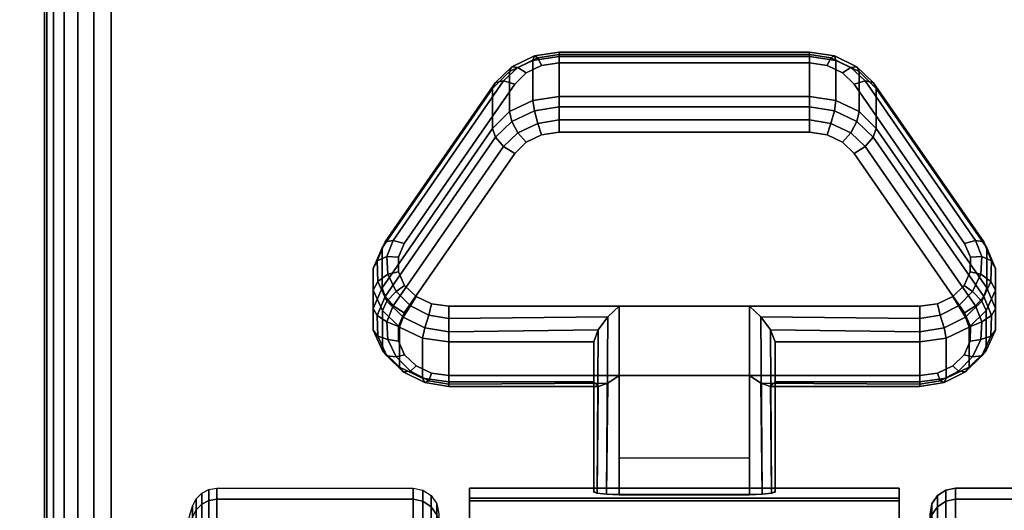
# Model space of a CAD drawing. Units: inches. Extents: x -0.2 to 72, y -24 to 0.
# Drawn here: x 11.7 to 13.6, y -20 to -19 of the extents above; entities that cross this region are included whole.
import ezdxf

# ---------------------------------------------------------------- set-up
doc = ezdxf.new("R2010")
doc.units = ezdxf.units.IN
doc.header["$MEASUREMENT"] = 0
for name, color, linetype in [('A-FURN-3-TABLE-LEG-CASTER-LOCK', 253, 'Continuous'), ('A-FURN-3-TABLE-LEG-CASTER-TREAD', 251, 'Continuous'), ('A-FURN-3-TABLE-LEG-CASTER-TRIM', 253, 'Continuous'), ('A-FURN-3-TABLE-LEG-FOOT', 253, 'Continuous'), ('A-FURN-3-TABLE-SURFACE-BOTTOM', 255, 'Continuous'), ('A-FURN-3-TABLE-SURFACE-TOP-HPL-TFL', 255, 'Continuous')]:
    doc.layers.add(name, color=color, linetype=linetype)

msp = doc.modelspace()

# ---------------------------------------------------------------- linework, layer by layer
at = {"layer": 'A-FURN-3-TABLE-LEG-CASTER-LOCK'}
for points in [[(12.7555, -19.0724, 0.9185), (13.2445, -19.0724, 0.9185), (13.2445, -19.1505, 0.8069), (12.7555, -19.1505, 0.8069)], [(12.4093, -19.524, 1.0684), (12.4093, -19.4459, 1.18), (12.625, -19.1346, 0.962), (12.625, -19.2127, 0.8504)], [(13.375, -19.1346, 0.962), (13.5907, -19.4459, 1.18), (13.5907, -19.524, 1.0684), (13.375, -19.2127, 0.8504)], [(13.1272, -19.5598, 1.3208), (12.8728, -19.5598, 1.3208), (12.8728, -19.9268, 1.5778), (13.1272, -19.9268, 1.5778)], [(12.8228, -19.7075, 1.1969), (12.8228, -19.6294, 1.3085), (12.5398, -19.6294, 1.3085), (12.5398, -19.7075, 1.1969)], [(12.8228, -19.6294, 1.3085), (12.8228, -19.7075, 1.1969), (12.8228, -19.923, 1.3478), (12.8228, -19.9218, 1.5132)], [(13.4602, -19.7075, 1.1969), (13.4602, -19.6294, 1.3085), (13.1772, -19.6294, 1.3085), (13.1772, -19.7075, 1.1969)], [(13.1772, -19.7075, 1.1969), (13.1772, -19.6294, 1.3085), (13.1772, -19.9218, 1.5132), (13.1772, -19.923, 1.3478)], [(13.1272, -19.8564, 1.2401), (12.8728, -19.8564, 1.2401), (12.8728, -19.6953, 1.1273), (13.1272, -19.6953, 1.1273)], [(12.8728, -19.6953, 1.1273), (13.1272, -19.6953, 1.1273), (13.1272, -19.9286, 1.2907), (12.8728, -19.9286, 1.2907)]]:
    msp.add_3dface(points, dxfattribs=at)
for points, invisible_edges in [([(13.3092, -19.1041, 1.0017), (13.279, -19.0897, 0.9916), (12.721, -19.0897, 0.9916), (12.6908, -19.1041, 1.0017)], 10), ([(13.279, -19.0897, 0.9916), (13.2445, -19.0847, 0.9881), (12.7555, -19.0847, 0.9881), (12.721, -19.0897, 0.9916)], 8), ([(13.3315, -19.1261, 1.0171), (13.3092, -19.1041, 1.0017), (12.6908, -19.1041, 1.0017), (12.6685, -19.1261, 1.0171)], 10), ([(13.5472, -19.4374, 1.2351), (13.3315, -19.1261, 1.0171), (12.6685, -19.1261, 1.0171), (12.4528, -19.4374, 1.2351)], 10), ([(12.6908, -19.2396, 0.8082), (12.721, -19.2252, 0.7981), (13.279, -19.2252, 0.7981), (13.3092, -19.2396, 0.8082)], 10), ([(12.721, -19.2252, 0.7981), (12.7555, -19.2202, 0.7946), (13.2445, -19.2202, 0.7946), (13.279, -19.2252, 0.7981)], 8), ([(12.6685, -19.2616, 0.8236), (12.6908, -19.2396, 0.8082), (13.3092, -19.2396, 0.8082), (13.3315, -19.2616, 0.8236)], 10), ([(12.4528, -19.5729, 1.0416), (12.6685, -19.2616, 0.8236), (13.3315, -19.2616, 0.8236), (13.5472, -19.5729, 1.0416)], 10), ([(13.5588, -19.4641, 1.2538), (13.5472, -19.4374, 1.2351), (12.4528, -19.4374, 1.2351), (12.4412, -19.4641, 1.2538)], 10), ([(13.5586, -19.4925, 1.2737), (13.5588, -19.4641, 1.2538), (12.4412, -19.4641, 1.2538), (12.4414, -19.4925, 1.2737)], 10), ([(13.5467, -19.5191, 1.2923), (13.5586, -19.4925, 1.2737), (12.4414, -19.4925, 1.2737), (12.4533, -19.5191, 1.2923)], 10), ([(13.5243, -19.5407, 1.3074), (13.5467, -19.5191, 1.2923), (12.4533, -19.5191, 1.2923), (12.4757, -19.5407, 1.3074)], 10), ([(13.4943, -19.5549, 1.3173), (13.5243, -19.5407, 1.3074), (12.4757, -19.5407, 1.3074), (12.5057, -19.5549, 1.3173)], 10), ([(13.4602, -19.5598, 1.3208), (13.4943, -19.5549, 1.3173), (12.5057, -19.5549, 1.3173), (12.5398, -19.5598, 1.3208)], 2), ([(12.4412, -19.5996, 1.0603), (12.4528, -19.5729, 1.0416), (13.5472, -19.5729, 1.0416), (13.5588, -19.5996, 1.0603)], 10), ([(12.4414, -19.628, 1.0801), (12.4412, -19.5996, 1.0603), (13.5588, -19.5996, 1.0603), (13.5586, -19.628, 1.0801)], 10), ([(12.4533, -19.6546, 1.0988), (12.4414, -19.628, 1.0801), (13.5586, -19.628, 1.0801), (13.5467, -19.6546, 1.0988)], 10), ([(12.4757, -19.6762, 1.1139), (12.4533, -19.6546, 1.0988), (13.5467, -19.6546, 1.0988), (13.5243, -19.6762, 1.1139)], 10), ([(12.5057, -19.6904, 1.1238), (12.4757, -19.6762, 1.1139), (13.5243, -19.6762, 1.1139), (13.4943, -19.6904, 1.1238)], 10), ([(12.5398, -19.6953, 1.1273), (12.5057, -19.6904, 1.1238), (13.4943, -19.6904, 1.1238), (13.4602, -19.6953, 1.1273)], 2)]:
    msp.add_3dface(points, dxfattribs=dict(at, invisible_edges=invisible_edges))
at = {"layer": 'A-FURN-3-TABLE-LEG-CASTER-TRIM', "invisible_edges": 10}
for points in [[(12.58, -19.9349, 1.6808), (12.58, -19.9151, 1.4286), (12.58, -22.8, 1.4286), (12.58, -22.7803, 1.6808)], [(12.58, -19.9151, 1.4286), (12.58, -19.9398, 1.1768), (12.58, -22.7754, 1.1768), (12.58, -22.8, 1.4286)], [(13.42, -22.7803, 1.6808), (13.42, -22.8, 1.4286), (13.42, -19.9151, 1.4286), (13.42, -19.9349, 1.6808)], [(13.42, -22.8, 1.4286), (13.42, -22.7754, 1.1768), (13.42, -19.9398, 1.1768), (13.42, -19.9151, 1.4286)], [(12.58, -19.9984, 1.9257), (12.58, -19.9349, 1.6808), (12.58, -22.7803, 1.6808), (12.58, -22.7167, 1.9257)], [(12.58, -19.9398, 1.1768), (12.58, -20.008, 0.9332), (12.58, -22.7072, 0.9332), (12.58, -22.7754, 1.1768)], [(13.42, -22.7167, 1.9257), (13.42, -22.7803, 1.6808), (13.42, -19.9349, 1.6808), (13.42, -19.9984, 1.9257)], [(13.42, -22.7754, 1.1768), (13.42, -22.7072, 0.9332), (13.42, -20.008, 0.9332), (13.42, -19.9398, 1.1768)]]:
    msp.add_3dface(points, dxfattribs=at)
at = {"layer": 'A-FURN-3-TABLE-SURFACE-BOTTOM'}
for points, invisible_edges in [([(2.1236, -0.1181, 41.04), (13.4996, -23.12, 41.04), (7.8822, -23.461, 41.04), (2.1236, -0.1181, 41.04)], 5), ([(19.1211, -22.8548, 41.04), (13.4996, -23.12, 41.04), (2.1236, -0.1181, 41.04), (19.1211, -22.8548, 41.04)], 6), ([(2.1236, -0.1181, 41.04), (24.7457, -22.6652, 41.04), (19.1211, -22.8548, 41.04), (2.1236, -0.1181, 41.04)], 5), ([(30.3723, -22.5515, 41.04), (24.7457, -22.6652, 41.04), (2.1236, -0.1181, 41.04), (30.3723, -22.5515, 41.04)], 6), ([(36, -22.5136, 41.04), (30.3723, -22.5515, 41.04), (2.1236, -0.1181, 41.04), (36, -22.5136, 41.04)], 6), ([(69.8764, -0.1181, 41.04), (36, -22.5136, 41.04), (2.1236, -0.1181, 41.04), (69.8764, -0.1181, 41.04)], 3)]:
    msp.add_3dface(points, dxfattribs=dict(at, invisible_edges=invisible_edges))
at = {"layer": 'A-FURN-3-TABLE-SURFACE-TOP-HPL-TFL'}
for points, invisible_edges in [([(7.8822, -23.461, 42.04), (13.4996, -23.12, 42.04), (2.1236, -0.1181, 42.04)], 10), ([(2.1236, -0.1181, 42.04), (13.4996, -23.12, 42.04), (19.1211, -22.8548, 42.04)], 9), ([(19.1211, -22.8548, 42.04), (24.7457, -22.6652, 42.04), (2.1236, -0.1181, 42.04)], 10), ([(2.1236, -0.1181, 42.04), (24.7457, -22.6652, 42.04), (30.3723, -22.5515, 42.04)], 9), ([(2.1236, -0.1181, 42.04), (30.3723, -22.5515, 42.04), (36, -22.5136, 42.04)], 9), ([(2.1236, -0.1181, 42.04), (36, -22.5136, 42.04), (69.8764, -0.1181, 42.04)], 3)]:
    msp.add_3dface(points, dxfattribs=dict(at, invisible_edges=invisible_edges))

# ---------------------------------------------------------------- meshes
at = {"layer": 'A-FURN-3-TABLE-LEG-CASTER-LOCK'}
mesh = msp.add_polymesh((4, 4), dxfattribs=at)
for k, corner in enumerate([(12.7555, -19.0847, 0.9881), (12.7555, -19.068, 0.9683), (12.7555, -19.0635, 0.9428), (12.7555, -19.0724, 0.9185), (12.721, -19.0897, 0.9916), (12.7138, -19.075, 0.9731), (12.7069, -19.0711, 0.9481), (12.7038, -19.0799, 0.9237), (12.6908, -19.1041, 1.0017), (12.6747, -19.0937, 0.9862), (12.6628, -19.0921, 0.9628), (12.6585, -19.1015, 0.9389), (12.6685, -19.1261, 1.0171), (12.6467, -19.1199, 1.0046), (12.6308, -19.123, 0.9844), (12.625, -19.1346, 0.962)]):
    mesh.set_mesh_vertex(divmod(k, 4), corner)
mesh = msp.add_polymesh((2, 4), dxfattribs=at)
for k, corner in enumerate([(13.2445, -19.0847, 0.9881), (13.2445, -19.068, 0.9683), (13.2445, -19.0635, 0.9428), (13.2445, -19.0724, 0.9185), (12.7555, -19.0847, 0.9881), (12.7555, -19.068, 0.9683), (12.7555, -19.0635, 0.9428), (12.7555, -19.0724, 0.9185)]):
    mesh.set_mesh_vertex(divmod(k, 4), corner)
mesh = msp.add_polymesh((4, 4), dxfattribs=at)
for k, corner in enumerate([(13.3315, -19.1261, 1.0171), (13.3533, -19.1199, 1.0046), (13.3692, -19.123, 0.9844), (13.375, -19.1346, 0.962), (13.3092, -19.1041, 1.0017), (13.3253, -19.0937, 0.9862), (13.3372, -19.0921, 0.9628), (13.3415, -19.1015, 0.9389), (13.279, -19.0897, 0.9916), (13.2862, -19.075, 0.9731), (13.2931, -19.0711, 0.9481), (13.2962, -19.0799, 0.9237), (13.2445, -19.0847, 0.9881), (13.2445, -19.068, 0.9683), (13.2445, -19.0635, 0.9428), (13.2445, -19.0724, 0.9185)]):
    mesh.set_mesh_vertex(divmod(k, 4), corner)
mesh = msp.add_polymesh((2, 4), dxfattribs=at)
for k, corner in enumerate([(12.7555, -19.1505, 0.8069), (12.7038, -19.158, 0.8121), (12.6585, -19.1797, 0.8273), (12.625, -19.2127, 0.8504), (12.7555, -19.0724, 0.9185), (12.7038, -19.0799, 0.9237), (12.6585, -19.1015, 0.9389), (12.625, -19.1346, 0.962)]):
    mesh.set_mesh_vertex(divmod(k, 4), corner)
mesh = msp.add_polymesh((2, 4), dxfattribs=at)
for k, corner in enumerate([(13.375, -19.2127, 0.8504), (13.3415, -19.1797, 0.8273), (13.2962, -19.158, 0.8121), (13.2445, -19.1505, 0.8069), (13.375, -19.1346, 0.962), (13.3415, -19.1015, 0.9389), (13.2962, -19.0799, 0.9237), (13.2445, -19.0724, 0.9185)]):
    mesh.set_mesh_vertex(divmod(k, 4), corner)
mesh = msp.add_polymesh((2, 4), dxfattribs=at)
for k, corner in enumerate([(12.6685, -19.1261, 1.0171), (12.6467, -19.1199, 1.0046), (12.6308, -19.123, 0.9844), (12.625, -19.1346, 0.962), (12.4528, -19.4374, 1.2351), (12.4311, -19.4312, 1.2225), (12.4151, -19.4343, 1.2024), (12.4093, -19.4459, 1.18)]):
    mesh.set_mesh_vertex(divmod(k, 4), corner)
mesh = msp.add_polymesh((2, 4), dxfattribs=at)
for k, corner in enumerate([(13.5472, -19.4374, 1.2351), (13.5689, -19.4312, 1.2225), (13.5849, -19.4343, 1.2024), (13.5907, -19.4459, 1.18), (13.3315, -19.1261, 1.0171), (13.3533, -19.1199, 1.0046), (13.3692, -19.123, 0.9844), (13.375, -19.1346, 0.962)]):
    mesh.set_mesh_vertex(divmod(k, 4), corner)
mesh = msp.add_polymesh((4, 4), dxfattribs=at)
for k, corner in enumerate([(12.7555, -19.1505, 0.8069), (12.7555, -19.1703, 0.7902), (12.7555, -19.1958, 0.7857), (12.7555, -19.2202, 0.7946), (12.7038, -19.158, 0.8121), (12.7069, -19.1779, 0.7955), (12.7138, -19.2028, 0.7906), (12.721, -19.2252, 0.7981), (12.6585, -19.1797, 0.8273), (12.6628, -19.1989, 0.8102), (12.6747, -19.2215, 0.8037), (12.6908, -19.2396, 0.8082), (12.625, -19.2127, 0.8504), (12.6308, -19.2298, 0.8319), (12.6467, -19.2477, 0.8221), (12.6685, -19.2616, 0.8236)]):
    mesh.set_mesh_vertex(divmod(k, 4), corner)
mesh = msp.add_polymesh((2, 4), dxfattribs=at)
for k, corner in enumerate([(13.2445, -19.1505, 0.8069), (13.2445, -19.1703, 0.7902), (13.2445, -19.1958, 0.7857), (13.2445, -19.2202, 0.7946), (12.7555, -19.1505, 0.8069), (12.7555, -19.1703, 0.7902), (12.7555, -19.1958, 0.7857), (12.7555, -19.2202, 0.7946)]):
    mesh.set_mesh_vertex(divmod(k, 4), corner)
mesh = msp.add_polymesh((4, 4), dxfattribs=at)
for k, corner in enumerate([(13.375, -19.2127, 0.8504), (13.3692, -19.2298, 0.8319), (13.3533, -19.2477, 0.8221), (13.3315, -19.2616, 0.8236), (13.3415, -19.1797, 0.8273), (13.3372, -19.1989, 0.8102), (13.3253, -19.2215, 0.8037), (13.3092, -19.2396, 0.8082), (13.2962, -19.158, 0.8121), (13.2931, -19.1779, 0.7955), (13.2862, -19.2028, 0.7906), (13.279, -19.2252, 0.7981), (13.2445, -19.1505, 0.8069), (13.2445, -19.1703, 0.7902), (13.2445, -19.1958, 0.7857), (13.2445, -19.2202, 0.7946)]):
    mesh.set_mesh_vertex(divmod(k, 4), corner)
mesh = msp.add_polymesh((2, 4), dxfattribs=at)
for k, corner in enumerate([(12.625, -19.2127, 0.8504), (12.6308, -19.2298, 0.8319), (12.6467, -19.2477, 0.8221), (12.6685, -19.2616, 0.8236), (12.4093, -19.524, 1.0684), (12.4151, -19.5411, 1.0498), (12.4311, -19.559, 1.04), (12.4528, -19.5729, 1.0416)]):
    mesh.set_mesh_vertex(divmod(k, 4), corner)
mesh = msp.add_polymesh((2, 4), dxfattribs=at)
for k, corner in enumerate([(13.5907, -19.524, 1.0684), (13.5849, -19.5411, 1.0498), (13.5689, -19.559, 1.04), (13.5472, -19.5729, 1.0416), (13.375, -19.2127, 0.8504), (13.3692, -19.2298, 0.8319), (13.3533, -19.2477, 0.8221), (13.3315, -19.2616, 0.8236)]):
    mesh.set_mesh_vertex(divmod(k, 4), corner)
mesh = msp.add_polymesh((7, 4), dxfattribs=at)
for k, corner in enumerate([(12.4528, -19.4374, 1.2351), (12.4311, -19.4312, 1.2225), (12.4151, -19.4343, 1.2024), (12.4093, -19.4459, 1.18), (12.4412, -19.4641, 1.2538), (12.4187, -19.4624, 1.2444), (12.3996, -19.4714, 1.2284), (12.3919, -19.4859, 1.208), (12.4414, -19.4925, 1.2737), (12.4209, -19.4972, 1.2688), (12.4009, -19.5117, 1.2566), (12.3922, -19.5285, 1.2378), (12.4533, -19.5191, 1.2923), (12.4369, -19.5308, 1.2923), (12.4186, -19.55, 1.2834), (12.4101, -19.5684, 1.2657), (12.4757, -19.5407, 1.3074), (12.4647, -19.5588, 1.3119), (12.4505, -19.5815, 1.3055), (12.4436, -19.6009, 1.2885), (12.5057, -19.5549, 1.3173), (12.5005, -19.5775, 1.325), (12.4926, -19.6023, 1.32), (12.4886, -19.622, 1.3033), (12.5398, -19.5598, 1.3208), (12.5398, -19.5841, 1.3296), (12.5398, -19.6096, 1.3251), (12.5398, -19.6294, 1.3085)]):
    mesh.set_mesh_vertex(divmod(k, 4), corner)
mesh = msp.add_polymesh((2, 7), dxfattribs=at)
for k, corner in enumerate([(12.4093, -19.524, 1.0684), (12.3919, -19.5641, 1.0964), (12.3922, -19.6066, 1.1262), (12.4101, -19.6465, 1.1542), (12.4436, -19.679, 1.1769), (12.4886, -19.7002, 1.1918), (12.5398, -19.7075, 1.1969), (12.4093, -19.4459, 1.18), (12.3919, -19.4859, 1.208), (12.3922, -19.5285, 1.2378), (12.4101, -19.5684, 1.2657), (12.4436, -19.6009, 1.2885), (12.4886, -19.622, 1.3033), (12.5398, -19.6294, 1.3085)]):
    mesh.set_mesh_vertex(divmod(k, 7), corner)
mesh = msp.add_polymesh((7, 4), dxfattribs=at)
for k, corner in enumerate([(13.4602, -19.5598, 1.3208), (13.4602, -19.5841, 1.3296), (13.4602, -19.6096, 1.3251), (13.4602, -19.6294, 1.3085), (13.4943, -19.5549, 1.3173), (13.4995, -19.5775, 1.325), (13.5074, -19.6023, 1.32), (13.5114, -19.622, 1.3033), (13.5243, -19.5407, 1.3074), (13.5353, -19.5588, 1.3119), (13.5495, -19.5815, 1.3055), (13.5564, -19.6009, 1.2885), (13.5467, -19.5191, 1.2923), (13.5631, -19.5308, 1.2923), (13.5814, -19.55, 1.2834), (13.5899, -19.5684, 1.2657), (13.5586, -19.4925, 1.2737), (13.5791, -19.4972, 1.2688), (13.5991, -19.5117, 1.2566), (13.6078, -19.5285, 1.2378), (13.5588, -19.4641, 1.2538), (13.5813, -19.4624, 1.2444), (13.6004, -19.4714, 1.2284), (13.6081, -19.4859, 1.208), (13.5472, -19.4374, 1.2351), (13.5689, -19.4312, 1.2225), (13.5849, -19.4343, 1.2024), (13.5907, -19.4459, 1.18)]):
    mesh.set_mesh_vertex(divmod(k, 4), corner)
mesh = msp.add_polymesh((2, 7), dxfattribs=at)
for k, corner in enumerate([(13.4602, -19.7075, 1.1969), (13.5114, -19.7002, 1.1918), (13.5564, -19.679, 1.1769), (13.5899, -19.6465, 1.1542), (13.6078, -19.6066, 1.1262), (13.6081, -19.5641, 1.0964), (13.5907, -19.524, 1.0684), (13.4602, -19.6294, 1.3085), (13.5114, -19.622, 1.3033), (13.5564, -19.6009, 1.2885), (13.5899, -19.5684, 1.2657), (13.6078, -19.5285, 1.2378), (13.6081, -19.4859, 1.208), (13.5907, -19.4459, 1.18)]):
    mesh.set_mesh_vertex(divmod(k, 7), corner)
mesh = msp.add_polymesh((7, 4), dxfattribs=at)
for k, corner in enumerate([(12.4093, -19.524, 1.0684), (12.4151, -19.5411, 1.0498), (12.4311, -19.559, 1.04), (12.4528, -19.5729, 1.0416), (12.3919, -19.5641, 1.0964), (12.3996, -19.5782, 1.0758), (12.4187, -19.5902, 1.0619), (12.4412, -19.5996, 1.0603), (12.3922, -19.6066, 1.1262), (12.4009, -19.6185, 1.104), (12.4209, -19.625, 1.0862), (12.4414, -19.628, 1.0801), (12.4101, -19.6465, 1.1542), (12.4186, -19.6568, 1.1309), (12.4369, -19.6586, 1.1098), (12.4533, -19.6546, 1.0988), (12.4436, -19.679, 1.1769), (12.4505, -19.6883, 1.1529), (12.4647, -19.6866, 1.1294), (12.4757, -19.6762, 1.1139), (12.4886, -19.7002, 1.1918), (12.4926, -19.7091, 1.1675), (12.5005, -19.7053, 1.1425), (12.5057, -19.6904, 1.1238), (12.5398, -19.7075, 1.1969), (12.5398, -19.7164, 1.1726), (12.5398, -19.7119, 1.1471), (12.5398, -19.6953, 1.1273)]):
    mesh.set_mesh_vertex(divmod(k, 4), corner)
mesh = msp.add_polymesh((7, 4), dxfattribs=at)
for k, corner in enumerate([(13.4602, -19.7075, 1.1969), (13.4602, -19.7164, 1.1726), (13.4602, -19.7119, 1.1471), (13.4602, -19.6953, 1.1273), (13.5114, -19.7002, 1.1918), (13.5074, -19.7091, 1.1675), (13.4995, -19.7053, 1.1425), (13.4943, -19.6904, 1.1238), (13.5564, -19.679, 1.1769), (13.5495, -19.6883, 1.1529), (13.5353, -19.6866, 1.1294), (13.5243, -19.6762, 1.1139), (13.5899, -19.6465, 1.1542), (13.5814, -19.6568, 1.1309), (13.5631, -19.6586, 1.1098), (13.5467, -19.6546, 1.0988), (13.6078, -19.6066, 1.1262), (13.5991, -19.6185, 1.104), (13.5791, -19.625, 1.0862), (13.5586, -19.628, 1.0801), (13.6081, -19.5641, 1.0964), (13.6004, -19.5782, 1.0758), (13.5813, -19.5902, 1.0619), (13.5588, -19.5996, 1.0603), (13.5907, -19.524, 1.0684), (13.5849, -19.5411, 1.0498), (13.5689, -19.559, 1.04), (13.5472, -19.5729, 1.0416)]):
    mesh.set_mesh_vertex(divmod(k, 4), corner)
mesh = msp.add_polymesh((2, 4), dxfattribs=at)
for k, corner in enumerate([(12.5398, -19.5598, 1.3208), (12.5398, -19.5841, 1.3296), (12.5398, -19.6096, 1.3251), (12.5398, -19.6294, 1.3085), (12.8728, -19.5598, 1.3208), (12.8507, -19.5808, 1.3292), (12.8317, -19.6059, 1.3267), (12.8228, -19.6294, 1.3085)]):
    mesh.set_mesh_vertex(divmod(k, 4), corner)
mesh = msp.add_polymesh((2, 4), dxfattribs=at)
for k, corner in enumerate([(12.8728, -19.5598, 1.3208), (12.8507, -19.5808, 1.3292), (12.8317, -19.6059, 1.3267), (12.8228, -19.6294, 1.3085), (12.8728, -19.9268, 1.5778), (12.8478, -19.9262, 1.5694), (12.8295, -19.9244, 1.5462), (12.8228, -19.9218, 1.5132)]):
    mesh.set_mesh_vertex(divmod(k, 4), corner)
mesh = msp.add_polymesh((2, 4), dxfattribs=at)
for k, corner in enumerate([(13.4602, -19.6294, 1.3085), (13.4602, -19.6096, 1.3251), (13.4602, -19.5841, 1.3296), (13.4602, -19.5598, 1.3208), (13.1772, -19.6294, 1.3085), (13.1683, -19.6059, 1.3267), (13.1493, -19.5808, 1.3292), (13.1272, -19.5598, 1.3208)]):
    mesh.set_mesh_vertex(divmod(k, 4), corner)
mesh = msp.add_polymesh((2, 4), dxfattribs=at)
for k, corner in enumerate([(13.1272, -19.9268, 1.5778), (13.1522, -19.9262, 1.5694), (13.1705, -19.9244, 1.5462), (13.1772, -19.9218, 1.5132), (13.1272, -19.5598, 1.3208), (13.1493, -19.5808, 1.3292), (13.1683, -19.6059, 1.3267), (13.1772, -19.6294, 1.3085)]):
    mesh.set_mesh_vertex(divmod(k, 4), corner)
mesh = msp.add_polymesh((2, 4), dxfattribs=at)
for k, corner in enumerate([(12.5398, -19.7075, 1.1969), (12.5398, -19.7164, 1.1726), (12.5398, -19.7119, 1.1471), (12.5398, -19.6953, 1.1273), (12.8228, -19.7075, 1.1969), (12.8317, -19.7166, 1.1686), (12.8507, -19.7104, 1.1442), (12.8728, -19.6953, 1.1273)]):
    mesh.set_mesh_vertex(divmod(k, 4), corner)
mesh = msp.add_polymesh((2, 4), dxfattribs=at)
for k, corner in enumerate([(12.8228, -19.7075, 1.1969), (12.8317, -19.7166, 1.1686), (12.8507, -19.7104, 1.1442), (12.8728, -19.6953, 1.1273), (12.8228, -19.923, 1.3478), (12.8295, -19.9259, 1.3187), (12.8478, -19.9279, 1.2981), (12.8728, -19.9286, 1.2907)]):
    mesh.set_mesh_vertex(divmod(k, 4), corner)
mesh = msp.add_polymesh((2, 4), dxfattribs=at)
for k, corner in enumerate([(13.1772, -19.7075, 1.1969), (13.1683, -19.7166, 1.1686), (13.1493, -19.7104, 1.1442), (13.1272, -19.6953, 1.1273), (13.4602, -19.7075, 1.1969), (13.4602, -19.7164, 1.1726), (13.4602, -19.7119, 1.1471), (13.4602, -19.6953, 1.1273)]):
    mesh.set_mesh_vertex(divmod(k, 4), corner)
mesh = msp.add_polymesh((2, 4), dxfattribs=at)
for k, corner in enumerate([(13.1772, -19.923, 1.3478), (13.1705, -19.9259, 1.3187), (13.1522, -19.9279, 1.2981), (13.1272, -19.9286, 1.2907), (13.1772, -19.7075, 1.1969), (13.1683, -19.7166, 1.1686), (13.1493, -19.7104, 1.1442), (13.1272, -19.6953, 1.1273)]):
    mesh.set_mesh_vertex(divmod(k, 4), corner)
at = {"layer": 'A-FURN-3-TABLE-LEG-CASTER-TREAD'}
mesh = msp.add_polymesh((9, 9), dxfattribs=at)
for k, corner in enumerate([(11.9338, -20.3501, 1.4425), (11.9568, -20.2493, 1.4425), (11.982, -20.149, 1.4425), (12.0094, -20.0493, 1.4425), (12.0389, -19.9503, 1.4425), (12.0459, -19.9361, 1.4425), (12.057, -19.9248, 1.4425), (12.0711, -19.9176, 1.4425), (12.0867, -19.9151, 1.4425), (11.9338, -20.3654, 1.2675), (11.9568, -20.2661, 1.25), (11.982, -20.1674, 1.2326), (12.0094, -20.0692, 1.2153), (12.0389, -19.9717, 1.1981), (12.0459, -19.9577, 1.1957), (12.057, -19.9466, 1.1937), (12.0711, -19.9395, 1.1924), (12.0867, -19.937, 1.192), (11.9338, -20.4108, 1.0979), (11.9568, -20.3161, 1.0634), (11.982, -20.2219, 1.0292), (12.0094, -20.1282, 0.9951), (12.0389, -20.0351, 0.9612), (12.0459, -20.0218, 0.9563), (12.057, -20.0112, 0.9525), (12.0711, -20.0044, 0.95), (12.0867, -20.0021, 0.9491), (11.9338, -20.4851, 0.9387), (11.9568, -20.3978, 0.8884), (11.982, -20.3109, 0.8382), (12.0094, -20.2246, 0.7884), (12.0389, -20.1388, 0.7388), (12.0459, -20.1265, 0.7318), (12.057, -20.1168, 0.7261), (12.0711, -20.1105, 0.7225), (12.0867, -20.1083, 0.7212), (11.9338, -20.5858, 0.7949), (11.9568, -20.5086, 0.7301), (11.982, -20.4318, 0.6657), (12.0094, -20.3554, 0.6016), (12.0389, -20.2795, 0.5379), (12.0459, -20.2687, 0.5288), (12.057, -20.26, 0.5215), (12.0711, -20.2545, 0.5169), (12.0867, -20.2526, 0.5153), (11.9338, -20.71, 0.6707), (11.9568, -20.6452, 0.5935), (11.982, -20.5807, 0.5167), (12.0094, -20.5167, 0.4403), (12.0389, -20.453, 0.3644), (12.0459, -20.4439, 0.3536), (12.057, -20.4366, 0.3449), (12.0711, -20.432, 0.3394), (12.0867, -20.4304, 0.3375), (11.9338, -20.8538, 0.57), (11.9568, -20.8034, 0.4827), (11.982, -20.7533, 0.3959), (12.0094, -20.7035, 0.3095), (12.0389, -20.6539, 0.2237), (12.0459, -20.6468, 0.2115), (12.057, -20.6412, 0.2017), (12.0711, -20.6376, 0.1954), (12.0867, -20.6363, 0.1933), (11.9338, -21.013, 0.4958), (11.9568, -20.9785, 0.4011), (11.982, -20.9442, 0.3068), (12.0094, -20.9101, 0.2132), (12.0389, -20.8763, 0.1201), (12.0459, -20.8714, 0.1067), (12.057, -20.8676, 0.0962), (12.0711, -20.8651, 0.0893), (12.0867, -20.8642, 0.087), (11.9338, -21.1826, 0.4503), (11.9568, -21.1651, 0.3511), (11.982, -21.1477, 0.2523), (12.0094, -21.1304, 0.1541), (12.0389, -21.1132, 0.0566), (12.0459, -21.1107, 0.0426), (12.057, -21.1088, 0.0315), (12.0711, -21.1075, 0.0244), (12.0867, -21.1071, 0.0219)]):
    mesh.set_mesh_vertex(divmod(k, 9), corner)
mesh = msp.add_polymesh((9, 6), dxfattribs=at)
for k, corner in enumerate([(12.0867, -19.9151, 1.4425), (12.47, -19.9151, 1.4425), (12.4891, -19.9189, 1.4425), (12.5054, -19.9297, 1.4425), (12.5162, -19.9459, 1.4425), (12.52, -19.9651, 1.4425), (12.0867, -19.937, 1.192), (12.47, -19.937, 1.192), (12.4891, -19.9407, 1.1927), (12.5054, -19.9514, 1.1946), (12.5162, -19.9674, 1.1974), (12.52, -19.9862, 1.2007), (12.0867, -20.0021, 0.9491), (12.47, -20.0021, 0.9491), (12.4891, -20.0057, 0.9504), (12.5054, -20.0158, 0.9541), (12.5162, -20.0311, 0.9597), (12.52, -20.0491, 0.9662), (12.0867, -20.1083, 0.7212), (12.47, -20.1083, 0.7212), (12.4891, -20.1116, 0.7232), (12.5054, -20.121, 0.7286), (12.5162, -20.1351, 0.7367), (12.52, -20.1516, 0.7462), (12.0867, -20.2526, 0.5153), (12.47, -20.2526, 0.5153), (12.4891, -20.2555, 0.5177), (12.5054, -20.2638, 0.5247), (12.5162, -20.2762, 0.5351), (12.52, -20.2909, 0.5474), (12.0867, -20.4304, 0.3375), (12.47, -20.4304, 0.3375), (12.4891, -20.4328, 0.3404), (12.5054, -20.4398, 0.3487), (12.5162, -20.4502, 0.3611), (12.52, -20.4625, 0.3758), (12.0867, -20.6363, 0.1933), (12.47, -20.6363, 0.1933), (12.4891, -20.6382, 0.1966), (12.5054, -20.6437, 0.2059), (12.5162, -20.6518, 0.22), (12.52, -20.6613, 0.2366), (12.0867, -20.8642, 0.087), (12.47, -20.8642, 0.087), (12.4891, -20.8655, 0.0906), (12.5054, -20.8692, 0.1008), (12.5162, -20.8748, 0.116), (12.52, -20.8813, 0.134), (12.0867, -21.1071, 0.0219), (12.47, -21.1071, 0.0219), (12.4891, -21.1078, 0.0257), (12.5054, -21.1096, 0.0363), (12.5162, -21.1125, 0.0523), (12.52, -21.1158, 0.0712)]):
    mesh.set_mesh_vertex(divmod(k, 6), corner)
mesh = msp.add_polymesh((9, 6), dxfattribs=at)
for k, corner in enumerate([(13.9133, -20.0021, 0.9491), (13.53, -20.0021, 0.9491), (13.5109, -20.0057, 0.9504), (13.4946, -20.0158, 0.9541), (13.4838, -20.0311, 0.9597), (13.48, -20.0491, 0.9662), (13.9133, -19.937, 1.192), (13.53, -19.937, 1.192), (13.5109, -19.9407, 1.1927), (13.4946, -19.9514, 1.1946), (13.4838, -19.9674, 1.1974), (13.48, -19.9862, 1.2007), (13.9133, -19.9151, 1.4425), (13.53, -19.9151, 1.4425), (13.5109, -19.9189, 1.4425), (13.4946, -19.9297, 1.4425), (13.4838, -19.9459, 1.4425), (13.48, -19.9651, 1.4425), (13.9133, -19.937, 1.693), (13.53, -19.937, 1.693), (13.5109, -19.9407, 1.6923), (13.4946, -19.9514, 1.6904), (13.4838, -19.9674, 1.6876), (13.48, -19.9862, 1.6843), (13.9133, -20.0021, 1.9359), (13.53, -20.0021, 1.9359), (13.5109, -20.0057, 1.9346), (13.4946, -20.0158, 1.9309), (13.4838, -20.0311, 1.9253), (13.48, -20.0491, 1.9188), (13.9133, -20.1083, 2.1638), (13.53, -20.1083, 2.1638), (13.5109, -20.1116, 2.1618), (13.4946, -20.121, 2.1564), (13.4838, -20.1351, 2.1483), (13.48, -20.1516, 2.1388), (13.9133, -20.2526, 2.3697), (13.53, -20.2526, 2.3697), (13.5109, -20.2555, 2.3673), (13.4946, -20.2638, 2.3603), (13.4838, -20.2762, 2.3499), (13.48, -20.2909, 2.3376), (13.9133, -20.4304, 2.5475), (13.53, -20.4304, 2.5475), (13.5109, -20.4328, 2.5446), (13.4946, -20.4398, 2.5363), (13.4838, -20.4502, 2.5239), (13.48, -20.4625, 2.5092), (13.9133, -20.6363, 2.6917), (13.53, -20.6363, 2.6917), (13.5109, -20.6382, 2.6884), (13.4946, -20.6437, 2.6791), (13.4838, -20.6518, 2.665), (13.48, -20.6613, 2.6484)]):
    mesh.set_mesh_vertex(divmod(k, 6), corner)
mesh = msp.add_polymesh((4, 9), dxfattribs=at)
for k, corner in enumerate([(11.9338, -20.5858, 2.0901), (11.9568, -20.5086, 2.1549), (11.982, -20.4318, 2.2193), (12.0094, -20.3554, 2.2834), (12.0389, -20.2795, 2.3471), (12.0459, -20.2687, 2.3562), (12.057, -20.26, 2.3635), (12.0711, -20.2545, 2.3681), (12.0867, -20.2526, 2.3697), (11.9338, -20.4851, 1.9462), (11.9568, -20.3978, 1.9966), (11.982, -20.3109, 2.0468), (12.0094, -20.2246, 2.0966), (12.0389, -20.1388, 2.1462), (12.0459, -20.1265, 2.1532), (12.057, -20.1168, 2.1589), (12.0711, -20.1105, 2.1625), (12.0867, -20.1083, 2.1637), (11.9338, -20.4108, 1.7871), (11.9568, -20.3161, 1.8216), (11.982, -20.2219, 1.8558), (12.0094, -20.1282, 1.8899), (12.0389, -20.0351, 1.9238), (12.0459, -20.0218, 1.9287), (12.057, -20.0112, 1.9325), (12.0711, -20.0044, 1.935), (12.0867, -20.0021, 1.9359), (11.9338, -20.3654, 1.6175), (11.9568, -20.2661, 1.635), (11.982, -20.1674, 1.6524), (12.0094, -20.0692, 1.6697), (12.0389, -19.9717, 1.6869), (12.0459, -19.9577, 1.6893), (12.057, -19.9466, 1.6913), (12.0711, -19.9395, 1.6926), (12.0867, -19.937, 1.693)]):
    mesh.set_mesh_vertex(divmod(k, 9), corner)
mesh = msp.add_polymesh((4, 6), dxfattribs=at)
for k, corner in enumerate([(12.0867, -20.2526, 2.3697), (12.47, -20.2526, 2.3697), (12.4891, -20.2555, 2.3673), (12.5054, -20.2638, 2.3603), (12.5162, -20.2762, 2.3499), (12.52, -20.2909, 2.3376), (12.0867, -20.1083, 2.1637), (12.47, -20.1083, 2.1637), (12.4891, -20.1116, 2.1618), (12.5054, -20.121, 2.1564), (12.5162, -20.1351, 2.1483), (12.52, -20.1516, 2.1387), (12.0867, -20.0021, 1.9359), (12.47, -20.0021, 1.9359), (12.4891, -20.0057, 1.9346), (12.5054, -20.0158, 1.9309), (12.5162, -20.0311, 1.9253), (12.52, -20.0491, 1.9188), (12.0867, -19.937, 1.693), (12.47, -19.937, 1.693), (12.4891, -19.9407, 1.6923), (12.5054, -19.9514, 1.6904), (12.5162, -19.9674, 1.6876), (12.52, -19.9862, 1.6843)]):
    mesh.set_mesh_vertex(divmod(k, 6), corner)
at = {"layer": 'A-FURN-3-TABLE-LEG-CASTER-TRIM'}
mesh = msp.add_polymesh((2, 27), dxfattribs=at)
for k, corner in enumerate([(13.42, -22.4496, 0.5), (13.42, -22.5975, 0.7053), (13.42, -22.7072, 0.9332), (13.42, -22.7754, 1.1768), (13.42, -22.8, 1.4286), (13.42, -22.7803, 1.6808), (13.42, -22.7167, 1.9257), (13.42, -22.6114, 2.1557), (13.42, -22.4675, 2.3638), (13.42, -22.2895, 2.5435), (13.42, -22.0828, 2.6894), (13.42, -21.8538, 2.7969), (13.42, -21.6096, 2.8628), (13.42, -21.3576, 2.885), (13.42, -21.1056, 2.8628), (13.42, -20.8613, 2.7969), (13.42, -20.6323, 2.6894), (13.42, -20.4256, 2.5435), (13.42, -20.2476, 2.3638), (13.42, -20.1037, 2.1557), (13.42, -19.9984, 1.9257), (13.42, -19.9349, 1.6808), (13.42, -19.9151, 1.4286), (13.42, -19.9398, 1.1768), (13.42, -20.008, 0.9332), (13.42, -20.1177, 0.7053), (13.42, -20.2656, 0.5), (12.58, -22.4496, 0.5), (12.58, -22.5975, 0.7053), (12.58, -22.7072, 0.9332), (12.58, -22.7754, 1.1768), (12.58, -22.8, 1.4286), (12.58, -22.7803, 1.6808), (12.58, -22.7167, 1.9257), (12.58, -22.6114, 2.1557), (12.58, -22.4675, 2.3638), (12.58, -22.2895, 2.5435), (12.58, -22.0828, 2.6894), (12.58, -21.8538, 2.7969), (12.58, -21.6096, 2.8628), (12.58, -21.3576, 2.885), (12.58, -21.1056, 2.8628), (12.58, -20.8613, 2.7969), (12.58, -20.6323, 2.6894), (12.58, -20.4256, 2.5435), (12.58, -20.2476, 2.3638), (12.58, -20.1037, 2.1557), (12.58, -19.9984, 1.9257), (12.58, -19.9349, 1.6808), (12.58, -19.9151, 1.4286), (12.58, -19.9398, 1.1768), (12.58, -20.008, 0.9332), (12.58, -20.1177, 0.7053), (12.58, -20.2656, 0.5)]):
    mesh.set_mesh_vertex(divmod(k, 27), corner)
at = {"layer": 'A-FURN-3-TABLE-LEG-FOOT'}
mesh = msp.add_polymesh((2, 29), dxfattribs=at)
for k, corner in enumerate([(14.12, -23.0576, 4.5), (14.1536, -23.0576, 4.4956), (14.185, -23.0576, 4.4826), (14.2119, -23.0576, 4.4619), (14.2326, -23.0576, 4.435), (14.2456, -23.0576, 4.4036), (14.25, -23.0576, 4.37), (14.25, -23.0576, 3.63), (14.2456, -23.0576, 3.5964), (14.2326, -23.0576, 3.565), (14.2119, -23.0576, 3.5381), (14.185, -23.0576, 3.5174), (14.1536, -23.0576, 3.5044), (14.12, -23.0576, 3.5), (11.88, -23.0576, 3.5), (11.8464, -23.0576, 3.5044), (11.815, -23.0576, 3.5174), (11.7881, -23.0576, 3.5381), (11.7674, -23.0576, 3.565), (11.7544, -23.0576, 3.5964), (11.75, -23.0576, 3.63), (11.75, -23.0576, 4.37), (11.7544, -23.0576, 4.4036), (11.7674, -23.0576, 4.435), (11.7881, -23.0576, 4.4619), (11.815, -23.0576, 4.4826), (11.8464, -23.0576, 4.4956), (11.88, -23.0576, 4.5), (14.12, -23.0576, 4.5), (14.12, -1.0576, 4.5), (14.1536, -1.0576, 4.4956), (14.185, -1.0576, 4.4826), (14.2119, -1.0576, 4.4619), (14.2326, -1.0576, 4.435), (14.2456, -1.0576, 4.4036), (14.25, -1.0576, 4.37), (14.25, -1.0576, 3.63), (14.2456, -1.0576, 3.5964), (14.2326, -1.0576, 3.565), (14.2119, -1.0576, 3.5381), (14.185, -1.0576, 3.5174), (14.1536, -1.0576, 3.5044), (14.12, -1.0576, 3.5), (11.88, -1.0576, 3.5), (11.8464, -1.0576, 3.5044), (11.815, -1.0576, 3.5174), (11.7881, -1.0576, 3.5381), (11.7674, -1.0576, 3.565), (11.7544, -1.0576, 3.5964), (11.75, -1.0576, 3.63), (11.75, -1.0576, 4.37), (11.7544, -1.0576, 4.4036), (11.7674, -1.0576, 4.435), (11.7881, -1.0576, 4.4619), (11.815, -1.0576, 4.4826), (11.8464, -1.0576, 4.4956), (11.88, -1.0576, 4.5), (14.12, -1.0576, 4.5)]):
    mesh.set_mesh_vertex(divmod(k, 29), corner)

doc.saveas('drawing.dxf')
